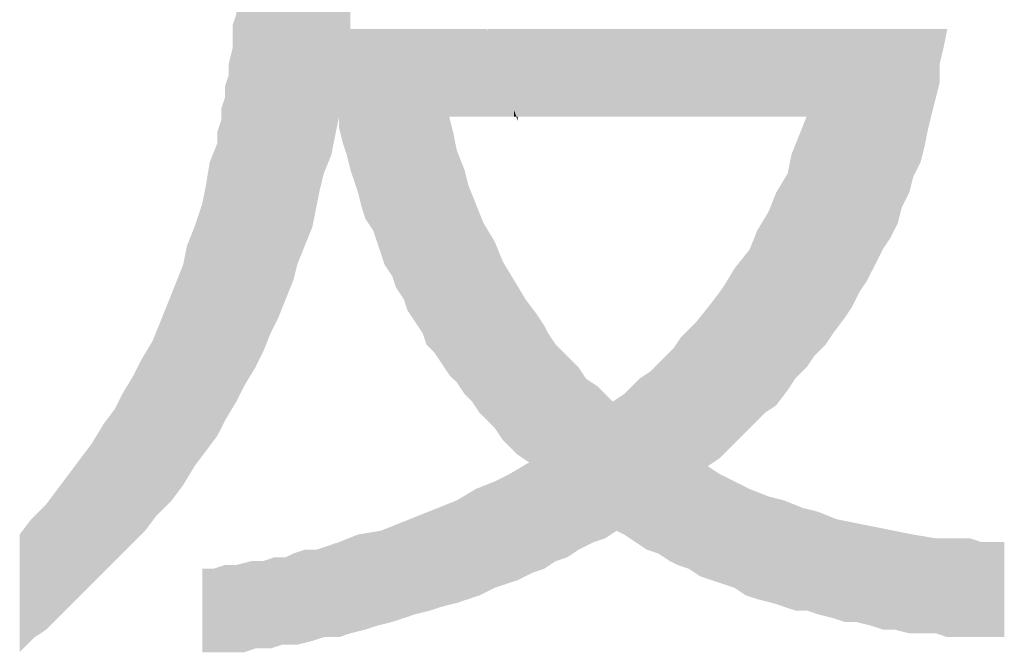
# Model space of a CAD drawing. Extents: x 0 to 800, y 0 to 554.
# Drawn here: x 620 to 633, y 28 to 37 of the extents above; entities that cross this region are included whole.
import ezdxf

# ---------------------------------------------------------------- set-up
doc = ezdxf.new("R2010")
doc.units = 0
doc.header["$LTSCALE"] = 10
doc.header["$MEASUREMENT"] = 0
doc.layers.add('MOJI', color=6, linetype='CONTINUOUS')

msp = doc.modelspace()

# ---------------------------------------------------------------- linework, layer by layer
at = {"layer": 'MOJI', "color": 7, "linetype": 'Continuous'}
for points in [[(622.843, 31.707), (622.843, 41.854), (622.95, 31.884)], [(622.95, 31.884), (622.843, 41.854), (622.95, 41.854)], [(622.95, 31.884), (622.95, 41.854), (623.003, 31.972)], [(623.003, 31.972), (622.95, 41.854), (623.003, 41.854)], [(623.003, 31.972), (623.003, 41.854), (623.109, 32.185)], [(623.109, 32.185), (623.003, 41.854), (623.109, 41.854)], [(623.109, 32.185), (623.109, 41.854), (623.215, 32.45)], [(623.215, 32.45), (623.109, 41.854), (623.215, 41.854)], [(623.215, 32.45), (623.215, 41.854), (623.268, 32.557)], [(623.268, 32.557), (623.215, 41.854), (623.268, 41.854)], [(623.268, 32.557), (623.268, 41.854), (623.322, 32.663)], [(623.322, 32.663), (623.268, 41.854), (623.322, 41.854)], [(623.322, 32.663), (623.322, 41.854), (623.375, 32.796)], [(623.375, 32.796), (623.322, 41.854), (623.375, 41.854)], [(623.375, 32.796), (623.375, 41.854), (623.428, 32.928)], [(623.428, 32.928), (623.375, 41.854), (623.428, 41.854)], [(623.428, 32.928), (623.428, 41.854), (623.534, 33.194)], [(623.534, 33.194), (623.428, 41.854), (623.534, 41.854)], [(623.534, 33.194), (623.534, 41.854), (623.587, 33.407)], [(623.587, 33.407), (623.534, 41.854), (623.587, 41.854)], [(623.587, 33.407), (623.587, 41.854), (623.693, 33.672)], [(623.693, 33.672), (623.587, 41.854), (623.693, 41.854)], [(623.693, 33.672), (623.693, 41.854), (623.8, 33.938)], [(623.8, 33.938), (623.693, 41.854), (623.8, 41.854)], [(623.8, 33.938), (623.8, 41.854), (623.853, 34.204)], [(623.853, 34.204), (623.8, 41.854), (623.853, 41.854)], [(623.853, 34.204), (623.853, 41.854), (623.906, 34.469)], [(623.906, 34.469), (623.853, 41.854), (623.906, 41.854)], [(623.906, 34.469), (623.906, 41.854), (623.959, 34.682)], [(623.959, 34.682), (623.906, 41.854), (623.959, 41.854)], [(623.959, 34.682), (623.959, 41.854), (624.065, 34.947)], [(624.065, 34.947), (623.959, 41.854), (624.065, 41.854)], [(624.065, 34.947), (624.065, 41.854), (624.118, 35.213)], [(624.118, 35.213), (624.065, 41.854), (624.118, 41.854)], [(624.118, 35.213), (624.118, 41.854), (624.172, 35.479)], [(624.172, 35.479), (624.118, 41.854), (624.172, 41.854)], [(624.172, 35.319), (624.172, 41.854), (624.225, 35.107)], [(624.225, 35.107), (624.172, 41.854), (624.225, 41.854)], [(624.225, 35.107), (624.225, 41.854), (624.278, 34.947)], [(624.278, 34.947), (624.225, 41.854), (624.278, 41.854)], [(624.278, 34.947), (624.278, 41.854), (624.331, 34.735)], [(624.331, 34.735), (624.278, 41.854), (624.331, 41.854)], [(622.843, 31.707), (622.79, 37.976), (622.843, 38.188)], [(622.79, 31.6), (622.79, 37.976), (622.843, 31.707)], [(622.79, 31.6), (622.737, 37.285), (622.79, 37.444)], [(622.737, 31.494), (622.737, 37.285), (622.79, 31.6)], [(622.737, 31.494), (622.684, 36.754), (622.737, 36.913)], [(622.684, 31.405), (622.684, 36.754), (622.737, 31.494)], [(624.331, 34.735), (624.331, 36.701), (624.384, 34.575)], [(624.384, 34.575), (624.331, 36.701), (624.384, 36.701)], [(624.384, 34.575), (624.384, 36.701), (624.437, 34.416)], [(624.437, 34.416), (624.384, 36.701), (624.437, 36.701)], [(624.437, 34.416), (624.437, 36.701), (624.49, 34.204)], [(624.49, 34.204), (624.437, 36.701), (624.49, 36.701)], [(624.49, 34.204), (624.49, 36.701), (624.543, 34.044)], [(624.543, 34.044), (624.49, 36.701), (624.543, 36.701)], [(624.543, 34.044), (624.543, 36.701), (624.65, 33.885)], [(624.65, 33.885), (624.543, 36.701), (624.65, 36.701)], [(624.65, 33.885), (624.65, 36.701), (624.703, 33.725)], [(624.703, 33.725), (624.65, 36.701), (624.703, 36.701)], [(624.703, 33.725), (624.703, 36.701), (624.756, 33.566)], [(624.756, 33.566), (624.703, 36.701), (624.756, 36.701)], [(624.756, 33.566), (624.756, 36.701), (624.809, 33.407)], [(624.809, 33.407), (624.756, 36.701), (624.809, 36.701)], [(624.809, 33.407), (624.809, 36.701), (624.915, 33.247)], [(624.915, 33.247), (624.809, 36.701), (624.915, 36.701)], [(624.915, 33.247), (624.915, 36.701), (624.968, 33.088)], [(624.968, 33.088), (624.915, 36.701), (624.968, 36.701)], [(624.968, 33.088), (624.968, 36.701), (625.022, 33.008)], [(625.022, 33.008), (624.968, 36.701), (625.022, 36.701)], [(625.022, 33.008), (625.022, 36.701), (625.075, 32.928)], [(625.075, 32.928), (625.022, 36.701), (625.075, 36.701)], [(625.075, 32.928), (625.075, 36.701), (625.128, 32.769)], [(625.128, 32.769), (625.075, 36.701), (625.128, 36.701)], [(625.128, 32.769), (625.128, 36.701), (625.174, 32.7)], [(625.174, 32.7), (625.128, 36.701), (625.174, 36.701)], [(625.174, 32.7), (625.174, 36.701), (625.234, 32.61)], [(625.234, 32.61), (625.174, 36.701), (625.234, 36.701)], [(625.234, 32.61), (625.234, 36.701), (625.287, 32.53)], [(625.287, 32.53), (625.234, 36.701), (625.287, 36.701)], [(625.287, 32.53), (625.287, 36.701), (625.34, 32.45)], [(625.34, 32.45), (625.287, 36.701), (625.34, 36.701)], [(625.34, 32.45), (625.34, 36.701), (625.394, 32.291)], [(625.394, 32.291), (625.34, 36.701), (625.394, 36.701)], [(625.394, 32.291), (625.394, 36.701), (625.447, 32.238)], [(625.447, 32.238), (625.394, 36.701), (625.447, 36.701)], [(625.447, 32.238), (625.447, 36.701), (625.5, 32.185)], [(625.5, 32.185), (625.447, 36.701), (625.5, 36.701)], [(625.5, 32.185), (625.5, 36.701), (625.553, 32.105)], [(625.553, 32.105), (625.5, 36.701), (625.553, 36.701)], [(625.553, 32.105), (625.553, 36.701), (625.605, 32.027)], [(625.605, 32.027), (625.553, 36.701), (625.605, 36.701)], [(625.605, 32.027), (625.605, 36.701), (625.606, 32.025)], [(625.606, 32.025), (625.605, 36.701), (625.606, 36.701)], [(625.606, 32.025), (625.606, 36.701), (625.712, 31.866)], [(625.712, 31.866), (625.606, 36.701), (625.712, 36.701)], [(625.712, 35.479), (625.712, 36.701), (625.765, 35.479)], [(625.765, 35.479), (625.712, 36.701), (625.765, 36.701)], [(625.765, 35.479), (625.765, 36.701), (625.819, 35.479)], [(625.819, 35.479), (625.765, 36.701), (625.819, 36.701)], [(625.819, 35.479), (625.819, 36.701), (625.925, 35.479)], [(625.925, 35.479), (625.819, 36.701), (625.925, 36.701)], [(625.925, 35.479), (625.925, 36.701), (625.978, 35.479)], [(625.978, 35.479), (625.925, 36.701), (625.978, 36.701)], [(625.978, 35.479), (625.978, 36.701), (626.031, 35.479)], [(626.031, 35.479), (625.978, 36.701), (626.031, 36.701)], [(626.031, 35.479), (626.031, 36.701), (626.084, 35.479)], [(626.084, 35.479), (626.031, 36.701), (626.084, 36.701)], [(626.084, 35.479), (626.084, 36.701), (626.137, 35.479)], [(626.137, 35.479), (626.084, 36.701), (626.137, 36.701)], [(626.137, 35.479), (626.137, 36.701), (626.19, 35.479)], [(626.19, 35.479), (626.137, 36.701), (626.19, 36.701)], [(626.19, 35.479), (626.19, 36.701), (626.235, 35.479)], [(626.235, 35.479), (626.19, 36.701), (626.235, 36.701)], [(626.235, 35.479), (626.235, 36.701), (626.244, 35.479)], [(626.244, 35.479), (626.235, 36.701), (626.244, 36.674)], [(626.244, 36.674), (626.244, 36.701), (626.35, 36.36)], [(626.35, 36.36), (626.244, 36.701), (626.35, 36.701)], [(626.244, 35.479), (626.244, 36.674), (626.35, 35.479)], [(626.35, 35.479), (626.244, 36.674), (626.35, 36.36)], [(626.35, 36.36), (626.35, 36.701), (626.456, 36.046)], [(626.456, 36.046), (626.35, 36.701), (626.456, 36.701)], [(626.456, 36.046), (626.456, 36.701), (626.509, 35.889)], [(626.509, 35.889), (626.456, 36.701), (626.509, 36.701)], [(626.509, 35.889), (626.509, 36.701), (626.562, 35.732)], [(626.562, 35.732), (626.509, 36.701), (626.562, 36.701)], [(626.562, 35.732), (626.562, 36.701), (626.615, 35.575)], [(626.615, 35.575), (626.562, 36.701), (626.615, 36.701)], [(626.615, 35.575), (626.615, 36.701), (626.648, 35.479)], [(626.648, 35.479), (626.615, 36.701), (626.648, 36.701)], [(626.648, 35.479), (626.648, 36.701), (626.669, 35.418)], [(626.669, 35.418), (626.648, 36.701), (626.669, 36.701)], [(626.669, 35.479), (626.669, 36.701), (626.775, 35.479)], [(626.775, 35.479), (626.669, 36.701), (626.775, 36.701)], [(626.775, 35.479), (626.775, 36.701), (626.828, 35.479)], [(626.828, 35.479), (626.775, 36.701), (626.828, 36.701)], [(626.828, 35.479), (626.828, 36.701), (626.881, 35.479)], [(626.881, 35.479), (626.828, 36.701), (626.881, 36.701)], [(626.881, 35.479), (626.881, 36.701), (626.934, 35.479)], [(626.934, 35.479), (626.881, 36.701), (626.934, 36.701)], [(626.934, 35.479), (626.934, 36.701), (627.04, 35.479)], [(627.04, 35.479), (626.934, 36.701), (627.04, 36.701)], [(627.04, 35.479), (627.04, 36.701), (627.094, 35.479)], [(627.094, 35.479), (627.04, 36.701), (627.094, 36.701)], [(627.094, 35.479), (627.094, 36.701), (627.2, 35.479)], [(627.2, 35.479), (627.094, 36.701), (627.2, 36.701)], [(627.2, 35.479), (627.2, 36.701), (627.306, 35.479)], [(627.306, 35.479), (627.2, 36.701), (627.306, 36.701)], [(627.306, 35.479), (627.306, 36.701), (627.359, 35.479)], [(627.359, 35.479), (627.306, 36.701), (627.359, 36.701)], [(627.359, 35.479), (627.359, 36.701), (627.412, 35.479)], [(627.412, 35.479), (627.359, 36.701), (627.412, 36.701)], [(627.412, 35.479), (627.412, 36.701), (627.519, 35.479)], [(627.519, 35.479), (627.412, 36.701), (627.519, 36.701)], [(627.519, 35.479), (627.519, 36.701), (627.625, 35.479)], [(627.625, 35.479), (627.519, 36.701), (627.625, 36.701)], [(627.625, 35.479), (627.625, 36.701), (627.731, 35.479)], [(627.731, 35.479), (627.625, 36.701), (627.731, 36.701)], [(627.731, 35.479), (627.731, 36.701), (627.784, 35.479)], [(627.784, 35.479), (627.731, 36.701), (627.784, 36.701)], [(627.784, 35.479), (627.784, 36.701), (627.891, 35.479)], [(627.891, 35.479), (627.784, 36.701), (627.891, 36.701)], [(627.891, 35.479), (627.891, 36.701), (627.997, 35.479)], [(627.997, 35.479), (627.891, 36.701), (627.997, 36.701)], [(627.997, 35.479), (627.997, 36.701), (628.05, 35.479)], [(628.05, 35.479), (627.997, 36.701), (628.05, 36.701)], [(628.05, 35.479), (628.05, 36.701), (628.156, 35.479)], [(628.156, 35.479), (628.05, 36.701), (628.156, 36.701)], [(628.156, 35.479), (628.156, 36.701), (628.262, 35.479)], [(628.262, 35.479), (628.156, 36.701), (628.262, 36.701)], [(628.262, 35.479), (628.262, 36.701), (628.316, 35.479)], [(628.316, 35.479), (628.262, 36.701), (628.316, 36.701)], [(628.316, 35.479), (628.316, 36.701), (628.369, 35.479)], [(628.369, 35.479), (628.316, 36.701), (628.369, 36.701)], [(628.369, 35.479), (628.369, 36.701), (628.475, 35.479)], [(628.475, 35.479), (628.369, 36.701), (628.475, 36.701)], [(628.475, 35.479), (628.475, 36.701), (628.528, 35.479)], [(628.528, 35.479), (628.475, 36.701), (628.528, 36.701)], [(628.528, 35.479), (628.528, 36.701), (628.634, 35.479)], [(628.634, 35.479), (628.528, 36.701), (628.634, 36.701)], [(628.634, 35.479), (628.634, 36.701), (628.741, 35.479)], [(628.741, 35.479), (628.634, 36.701), (628.741, 36.701)], [(628.741, 35.479), (628.741, 36.701), (628.794, 35.479)], [(628.794, 35.479), (628.741, 36.701), (628.794, 36.701)], [(628.794, 35.479), (628.794, 36.701), (628.847, 35.479)], [(628.847, 35.479), (628.794, 36.701), (628.847, 36.701)], [(628.847, 35.479), (628.847, 36.701), (628.9, 35.479)], [(628.9, 35.479), (628.847, 36.701), (628.9, 36.701)], [(628.9, 35.479), (628.9, 36.701), (628.953, 35.479)], [(628.953, 35.479), (628.9, 36.701), (628.953, 36.701)], [(628.953, 35.479), (628.953, 36.701), (629.059, 35.479)], [(629.059, 35.479), (628.953, 36.701), (629.059, 36.701)], [(629.059, 35.479), (629.059, 36.701), (629.166, 35.479)], [(629.166, 35.479), (629.059, 36.701), (629.166, 36.701)], [(629.166, 35.479), (629.166, 36.701), (629.219, 35.479)], [(629.219, 35.479), (629.166, 36.701), (629.219, 36.701)], [(629.219, 35.479), (629.219, 36.701), (629.325, 35.479)], [(629.325, 35.479), (629.219, 36.701), (629.325, 36.701)], [(629.325, 35.479), (629.325, 36.701), (629.378, 35.479)], [(629.378, 35.479), (629.325, 36.701), (629.378, 36.701)], [(629.378, 35.479), (629.378, 36.701), (629.484, 35.479)], [(629.484, 35.479), (629.378, 36.701), (629.484, 36.701)], [(629.484, 35.479), (629.484, 36.701), (629.537, 35.479)], [(629.537, 35.479), (629.484, 36.701), (629.537, 36.701)], [(629.537, 35.479), (629.537, 36.701), (629.644, 35.479)], [(629.644, 35.479), (629.537, 36.701), (629.644, 36.701)], [(629.644, 35.479), (629.644, 36.701), (629.697, 35.479)], [(629.697, 35.479), (629.644, 36.701), (629.697, 36.701)], [(629.697, 35.479), (629.697, 36.701), (629.803, 35.479)], [(629.803, 35.479), (629.697, 36.701), (629.803, 36.701)], [(629.803, 35.479), (629.803, 36.701), (629.856, 35.479)], [(629.856, 35.479), (629.803, 36.701), (629.856, 36.701)], [(629.856, 35.479), (629.856, 36.701), (629.909, 35.479)], [(629.909, 35.479), (629.856, 36.701), (629.909, 36.701)], [(629.909, 35.479), (629.909, 36.701), (629.962, 35.479)], [(629.962, 35.479), (629.909, 36.701), (629.962, 36.701)], [(629.962, 35.479), (629.962, 36.701), (630.016, 35.479)], [(630.016, 35.479), (629.962, 36.701), (630.016, 36.701)], [(630.016, 35.479), (630.016, 36.701), (630.122, 35.479)], [(630.122, 35.479), (630.016, 36.701), (630.122, 36.701)], [(630.122, 35.479), (630.122, 36.701), (630.175, 35.479)], [(630.175, 35.479), (630.122, 36.701), (630.175, 36.701)], [(630.175, 35.479), (630.175, 36.701), (630.228, 35.479)], [(630.228, 35.479), (630.175, 36.701), (630.228, 36.701)], [(630.228, 35.479), (630.228, 36.701), (630.281, 35.479)], [(630.281, 35.479), (630.228, 36.701), (630.281, 36.701)], [(630.281, 35.479), (630.281, 36.701), (630.388, 35.479)], [(630.388, 35.479), (630.281, 36.701), (630.388, 36.701)], [(630.388, 35.479), (630.388, 36.701), (630.441, 35.479)], [(630.441, 35.479), (630.388, 36.701), (630.441, 36.701)], [(630.441, 35.479), (630.441, 36.701), (630.494, 35.479)], [(630.494, 35.479), (630.441, 36.701), (630.494, 36.701)], [(630.494, 35.479), (630.494, 36.701), (630.547, 35.479)], [(630.547, 35.479), (630.494, 36.701), (630.547, 36.701)], [(630.547, 35.479), (630.547, 36.701), (630.6, 35.479)], [(630.6, 35.479), (630.547, 36.701), (630.6, 36.701)], [(630.6, 35.479), (630.6, 36.701), (630.653, 35.479)], [(630.653, 35.479), (630.6, 36.701), (630.653, 36.701)], [(630.653, 35.479), (630.653, 36.701), (630.706, 35.479)], [(630.706, 35.479), (630.653, 36.701), (630.706, 36.701)], [(630.706, 31.972), (630.706, 36.701), (630.813, 32.132)], [(630.813, 32.132), (630.706, 36.701), (630.813, 36.701)], [(630.813, 32.132), (630.813, 36.701), (630.866, 32.185)], [(630.866, 32.185), (630.813, 36.701), (630.866, 36.701)], [(630.866, 32.185), (630.866, 36.701), (630.972, 32.291)], [(630.972, 32.291), (630.866, 36.701), (630.972, 36.701)], [(630.972, 32.291), (630.972, 36.701), (631.078, 32.45)], [(631.078, 32.45), (630.972, 36.701), (631.078, 36.701)], [(631.078, 32.45), (631.078, 36.701), (631.131, 32.521)], [(631.131, 32.521), (631.078, 36.701), (631.131, 36.701)], [(631.131, 32.521), (631.131, 36.701), (631.238, 32.663)], [(631.238, 32.663), (631.131, 36.701), (631.238, 36.701)], [(631.238, 32.663), (631.238, 36.701), (631.344, 32.822)], [(631.344, 32.822), (631.238, 36.701), (631.344, 36.701)], [(631.344, 32.822), (631.344, 36.701), (631.397, 32.928)], [(631.397, 32.928), (631.344, 36.701), (631.397, 36.701)], [(631.397, 32.928), (631.397, 36.701), (631.45, 33.035)], [(631.45, 33.035), (631.397, 36.701), (631.45, 36.701)], [(631.45, 33.035), (631.45, 36.701), (631.556, 33.194)], [(631.556, 33.194), (631.45, 36.701), (631.556, 36.701)], [(631.556, 33.194), (631.556, 36.701), (631.609, 33.3)], [(631.609, 33.3), (631.556, 36.701), (631.609, 36.701)], [(631.609, 33.3), (631.609, 36.701), (631.663, 33.407)], [(631.663, 33.407), (631.609, 36.701), (631.663, 36.701)], [(631.663, 33.407), (631.663, 36.701), (631.769, 33.619)], [(631.769, 33.619), (631.663, 36.701), (631.769, 36.701)], [(631.769, 33.619), (631.769, 36.701), (631.875, 33.778)], [(631.875, 33.778), (631.769, 36.701), (631.875, 36.701)], [(631.875, 33.778), (631.875, 36.701), (631.928, 33.885)], [(631.928, 33.885), (631.875, 36.701), (631.928, 36.701)], [(631.928, 33.885), (631.928, 36.701), (631.981, 33.991)], [(631.981, 33.991), (631.928, 36.701), (631.981, 36.701)], [(631.981, 33.991), (631.981, 36.701), (632.034, 34.204)], [(632.034, 34.204), (631.981, 36.701), (632.034, 36.701)], [(632.034, 34.204), (632.034, 36.701), (632.141, 34.416)], [(632.141, 34.416), (632.034, 36.701), (632.141, 36.701)], [(632.141, 34.416), (632.141, 36.701), (632.194, 34.629)], [(632.194, 34.629), (632.141, 36.701), (632.194, 36.701)], [(632.194, 34.629), (632.194, 36.701), (632.3, 34.841)], [(632.3, 34.841), (632.194, 36.701), (632.3, 36.701)], [(632.3, 34.841), (632.3, 36.701), (632.353, 35.054)], [(632.353, 35.054), (632.3, 36.701), (632.353, 36.701)], [(632.353, 35.054), (632.353, 36.701), (632.406, 35.319)], [(632.406, 35.319), (632.353, 36.701), (632.406, 36.701)], [(632.406, 35.319), (632.406, 36.701), (632.459, 35.532)], [(632.459, 35.532), (632.406, 36.701), (632.459, 36.701)], [(632.459, 35.532), (632.459, 36.701), (632.513, 35.744)], [(632.513, 35.744), (632.459, 36.701), (632.513, 36.701)], [(632.513, 35.744), (632.513, 36.701), (632.566, 35.957)], [(632.566, 35.957), (632.513, 36.701), (632.566, 36.701)], [(632.566, 36.222), (632.566, 36.701), (632.619, 36.435)], [(632.619, 36.435), (632.566, 36.701), (632.619, 36.701)], [(632.619, 36.435), (632.619, 36.701), (632.672, 36.701)], [(622.684, 31.405), (622.631, 36.222), (622.684, 36.435)], [(626.35, 35.479), (626.35, 36.36), (626.456, 35.479)], [(626.456, 35.479), (626.35, 36.36), (626.456, 36.046)], [(622.631, 31.317), (622.631, 36.222), (622.684, 31.405)], [(622.631, 31.317), (622.578, 35.904), (622.631, 36.063)], [(626.456, 35.479), (626.456, 36.046), (626.509, 35.479)], [(626.509, 35.479), (626.456, 36.046), (626.509, 35.889)], [(622.578, 31.228), (622.578, 35.904), (622.631, 31.317)], [(626.509, 35.479), (626.509, 35.889), (626.562, 35.479)], [(626.562, 35.479), (626.509, 35.889), (626.562, 35.732)], [(622.578, 31.228), (622.525, 35.585), (622.578, 35.744)], [(626.562, 35.479), (626.562, 35.732), (626.615, 35.479)], [(626.615, 35.479), (626.562, 35.732), (626.615, 35.575)], [(622.525, 31.122), (622.525, 35.585), (622.578, 31.228)], [(626.615, 35.479), (626.615, 35.575), (626.648, 35.479)], [(622.525, 31.122), (622.471, 35.266), (622.525, 35.425)], [(625.712, 31.866), (625.712, 35.479), (625.765, 31.813)], [(625.765, 31.813), (625.712, 35.479), (625.765, 35.266)], [(626.669, 35.418), (626.648, 35.479), (626.669, 35.479)], [(630.706, 31.972), (630.653, 35.346), (630.706, 35.479)], [(622.471, 31.016), (622.471, 35.266), (622.525, 31.122)], [(625.765, 31.813), (625.765, 35.266), (625.819, 31.76)], [(625.819, 31.76), (625.765, 35.266), (625.819, 35)], [(630.653, 31.919), (630.6, 35.213), (630.653, 35.346)], [(630.653, 31.919), (630.653, 35.346), (630.706, 31.972)], [(622.471, 31.016), (622.418, 34.974), (622.471, 35.107)], [(630.6, 31.866), (630.547, 35.08), (630.6, 35.213)], [(630.6, 31.866), (630.6, 35.213), (630.653, 31.919)], [(622.418, 30.945), (622.365, 34.841), (622.418, 34.974)], [(622.418, 30.945), (622.418, 34.974), (622.471, 31.016)], [(625.819, 31.76), (625.819, 35), (625.925, 31.6)], [(625.925, 31.6), (625.819, 35), (625.925, 34.735)], [(630.547, 31.813), (630.494, 34.947), (630.547, 35.08)], [(630.547, 31.813), (630.547, 35.08), (630.6, 31.866)], [(622.365, 30.874), (622.312, 34.522), (622.365, 34.841)], [(622.365, 30.874), (622.365, 34.841), (622.418, 30.945)], [(630.494, 31.733), (630.441, 34.682), (630.494, 34.947)], [(630.494, 31.733), (630.494, 34.947), (630.547, 31.813)], [(625.925, 31.6), (625.925, 34.735), (625.978, 31.547)], [(625.978, 31.547), (625.925, 34.735), (625.978, 34.522)], [(630.441, 31.653), (630.388, 34.593), (630.441, 34.682)], [(630.441, 31.653), (630.441, 34.682), (630.494, 31.733)], [(630.388, 31.583), (630.281, 34.416), (630.388, 34.593)], [(630.388, 31.583), (630.388, 34.593), (630.441, 31.653)], [(622.312, 30.803), (622.259, 34.257), (622.312, 34.522)], [(622.312, 30.803), (622.312, 34.522), (622.365, 30.874)], [(625.978, 31.547), (625.978, 34.522), (626.031, 31.494)], [(626.031, 31.494), (625.978, 34.522), (626.031, 34.389)], [(630.281, 31.441), (630.228, 34.283), (630.281, 34.416)], [(630.281, 31.441), (630.281, 34.416), (630.388, 31.583)], [(626.031, 31.494), (626.031, 34.389), (626.084, 31.414)], [(626.084, 31.414), (626.031, 34.389), (626.084, 34.257)], [(630.228, 31.405), (630.175, 34.15), (630.228, 34.283)], [(630.228, 31.405), (630.228, 34.283), (630.281, 31.441)], [(622.259, 30.733), (622.153, 33.938), (622.259, 34.257)], [(622.259, 30.733), (622.259, 34.257), (622.312, 30.803)], [(626.084, 31.414), (626.084, 34.257), (626.137, 31.335)], [(626.137, 31.335), (626.084, 34.257), (626.137, 34.124)], [(630.175, 31.37), (630.122, 34.062), (630.175, 34.15)], [(630.175, 31.37), (630.175, 34.15), (630.228, 31.405)], [(626.137, 31.335), (626.137, 34.124), (626.19, 31.281)], [(626.19, 31.281), (626.137, 34.124), (626.19, 33.991)], [(626.19, 31.281), (626.19, 33.991), (626.235, 31.237)], [(626.235, 31.237), (626.19, 33.991), (626.235, 33.917)], [(630.122, 31.335), (630.016, 33.885), (630.122, 34.062)], [(630.122, 31.335), (630.122, 34.062), (630.175, 31.37)], [(622.153, 30.591), (622.046, 33.672), (622.153, 33.938)], [(622.153, 30.591), (622.153, 33.938), (622.259, 30.733)], [(626.235, 31.237), (626.235, 33.917), (626.244, 31.228)], [(626.244, 31.228), (626.235, 33.917), (626.244, 33.902)], [(626.244, 31.228), (626.244, 33.902), (626.35, 31.122)], [(626.35, 31.122), (626.244, 33.902), (626.35, 33.725)], [(630.016, 31.228), (629.962, 33.752), (630.016, 33.885)], [(630.016, 31.228), (630.016, 33.885), (630.122, 31.335)], [(626.35, 31.122), (626.35, 33.725), (626.456, 30.963)], [(626.456, 30.963), (626.35, 33.725), (626.456, 33.46)], [(629.962, 31.175), (629.909, 33.619), (629.962, 33.752)], [(629.962, 31.175), (629.962, 33.752), (630.016, 31.228)], [(622.046, 30.414), (621.993, 33.407), (622.046, 33.672)], [(622.046, 30.414), (622.046, 33.672), (622.153, 30.591)], [(629.909, 31.122), (629.856, 33.553), (629.909, 33.619)], [(629.909, 31.122), (629.909, 33.619), (629.962, 31.175)], [(626.456, 30.963), (626.456, 33.46), (626.509, 30.91)], [(626.509, 30.91), (626.456, 33.46), (626.509, 33.371)], [(629.803, 31.016), (629.697, 33.353), (629.803, 33.486)], [(629.856, 31.069), (629.803, 33.486), (629.856, 33.553)], [(629.803, 31.016), (629.803, 33.486), (629.856, 31.069)], [(629.856, 31.069), (629.856, 33.553), (629.909, 31.122)], [(621.993, 30.325), (621.887, 33.141), (621.993, 33.407)], [(621.993, 30.325), (621.993, 33.407), (622.046, 30.414)], [(626.509, 30.91), (626.509, 33.371), (626.562, 30.856)], [(626.562, 30.856), (626.509, 33.371), (626.562, 33.283)], [(629.697, 30.91), (629.644, 33.265), (629.697, 33.353)], [(629.697, 30.91), (629.697, 33.353), (629.803, 31.016)], [(626.562, 30.856), (626.562, 33.283), (626.615, 30.803)], [(626.615, 30.803), (626.562, 33.283), (626.615, 33.194)], [(626.615, 30.803), (626.615, 33.194), (626.648, 30.771)], [(626.648, 30.771), (626.615, 33.194), (626.648, 33.14)], [(629.644, 30.856), (629.537, 33.088), (629.644, 33.265)], [(629.644, 30.856), (629.644, 33.265), (629.697, 30.91)], [(621.887, 30.184), (621.834, 33.008), (621.887, 33.141)], [(621.887, 30.184), (621.887, 33.141), (621.993, 30.325)], [(626.648, 30.771), (626.648, 33.14), (626.669, 30.75)], [(626.669, 30.75), (626.648, 33.14), (626.669, 33.106)], [(626.669, 30.75), (626.669, 33.106), (626.775, 30.679)], [(626.775, 30.679), (626.669, 33.106), (626.775, 32.928)], [(629.537, 30.75), (629.484, 33.017), (629.537, 33.088)], [(629.537, 30.75), (629.537, 33.088), (629.644, 30.856)], [(621.834, 30.113), (621.781, 32.875), (621.834, 33.008)], [(621.834, 30.113), (621.834, 33.008), (621.887, 30.184)], [(626.775, 30.679), (626.775, 32.928), (626.828, 30.644)], [(626.828, 30.644), (626.775, 32.928), (626.828, 32.858)], [(629.484, 30.697), (629.378, 32.875), (629.484, 33.017)], [(629.484, 30.697), (629.484, 33.017), (629.537, 30.75)], [(621.781, 30.06), (621.675, 32.61), (621.781, 32.875)], [(621.781, 30.06), (621.781, 32.875), (621.834, 30.113)], [(626.828, 29.077), (626.828, 32.858), (626.881, 29.103)], [(626.881, 29.103), (626.828, 32.858), (626.881, 32.787)], [(626.881, 29.103), (626.881, 32.787), (626.934, 29.121)], [(626.934, 29.121), (626.881, 32.787), (626.934, 32.716)], [(629.325, 29.015), (629.219, 32.676), (629.325, 32.809)], [(629.378, 30.626), (629.325, 32.809), (629.378, 32.875)], [(629.325, 30.591), (629.325, 32.809), (629.378, 30.626)], [(629.378, 30.626), (629.378, 32.875), (629.484, 30.697)], [(626.934, 29.121), (626.934, 32.716), (627.04, 29.156)], [(627.04, 29.156), (626.934, 32.716), (627.04, 32.557)], [(629.219, 29.05), (629.166, 32.61), (629.219, 32.676)], [(629.219, 29.05), (629.219, 32.676), (629.325, 29.015)], [(621.621, 29.9), (621.568, 32.344), (621.621, 32.477)], [(621.675, 29.953), (621.621, 32.477), (621.675, 32.61)], [(621.621, 29.9), (621.621, 32.477), (621.675, 29.953)], [(621.675, 29.953), (621.675, 32.61), (621.781, 30.06)], [(627.04, 29.156), (627.04, 32.557), (627.094, 29.192)], [(627.094, 29.192), (627.04, 32.557), (627.094, 32.45)], [(629.059, 29.156), (628.953, 32.397), (629.059, 32.503)], [(629.166, 29.086), (629.059, 32.503), (629.166, 32.61)], [(629.059, 29.156), (629.059, 32.503), (629.166, 29.086)], [(629.166, 29.086), (629.166, 32.61), (629.219, 29.05)], [(621.568, 29.829), (621.462, 32.167), (621.568, 32.344)], [(621.568, 29.829), (621.568, 32.344), (621.621, 29.9)], [(627.094, 29.192), (627.094, 32.45), (627.2, 29.263)], [(627.2, 29.263), (627.094, 32.45), (627.2, 32.291)], [(628.953, 29.192), (628.9, 32.317), (628.953, 32.397)], [(628.953, 29.192), (628.953, 32.397), (629.059, 29.156)], [(627.2, 29.263), (627.2, 32.291), (627.306, 29.298)], [(627.306, 29.298), (627.2, 32.291), (627.306, 32.185)], [(628.847, 29.236), (628.794, 32.185), (628.847, 32.238)], [(628.9, 29.21), (628.847, 32.238), (628.9, 32.317)], [(628.847, 29.236), (628.847, 32.238), (628.9, 29.21)], [(628.9, 29.21), (628.9, 32.317), (628.953, 29.192)], [(621.409, 29.635), (621.303, 31.866), (621.409, 32.078)], [(621.462, 29.688), (621.409, 32.078), (621.462, 32.167)], [(621.409, 29.635), (621.409, 32.078), (621.462, 29.688)], [(621.462, 29.688), (621.462, 32.167), (621.568, 29.829)], [(627.306, 29.298), (627.306, 32.185), (627.359, 29.316)], [(627.359, 29.316), (627.306, 32.185), (627.359, 32.132)], [(627.359, 29.316), (627.359, 32.132), (627.412, 29.351)], [(627.412, 29.351), (627.359, 32.132), (627.412, 32.078)], [(627.412, 29.351), (627.412, 32.078), (627.519, 29.422)], [(627.519, 29.422), (627.412, 32.078), (627.519, 31.972)], [(628.741, 29.298), (628.634, 32.025), (628.741, 32.132)], [(628.794, 29.263), (628.741, 32.132), (628.794, 32.185)], [(628.741, 29.298), (628.741, 32.132), (628.794, 29.263)], [(628.794, 29.263), (628.794, 32.185), (628.847, 29.236)], [(627.519, 29.422), (627.519, 31.972), (627.625, 29.475)], [(627.625, 29.475), (627.519, 31.972), (627.625, 31.813)], [(628.634, 29.369), (628.528, 31.919), (628.634, 32.025)], [(628.634, 29.369), (628.634, 32.025), (628.741, 29.298)], [(621.303, 29.528), (621.25, 31.777), (621.303, 31.866)], [(621.303, 29.528), (621.303, 31.866), (621.409, 29.635)], [(627.625, 29.475), (627.625, 31.813), (627.731, 29.528)], [(627.731, 29.528), (627.625, 31.813), (627.731, 31.742)], [(628.369, 29.493), (628.316, 31.76), (628.369, 31.813)], [(628.475, 29.422), (628.369, 31.813), (628.475, 31.884)], [(628.369, 29.493), (628.369, 31.813), (628.475, 29.422)], [(628.528, 29.404), (628.475, 31.884), (628.528, 31.919)], [(628.475, 29.422), (628.475, 31.884), (628.528, 29.404)], [(628.528, 29.404), (628.528, 31.919), (628.634, 29.369)], [(621.25, 29.475), (621.143, 31.6), (621.25, 31.777)], [(621.25, 29.475), (621.25, 31.777), (621.303, 29.528)], [(627.731, 29.528), (627.731, 31.742), (627.784, 29.546)], [(627.784, 29.546), (627.731, 31.742), (627.784, 31.707)], [(627.784, 29.546), (627.784, 31.707), (627.891, 29.581)], [(627.891, 29.581), (627.784, 31.707), (627.891, 31.6)], [(628.262, 29.564), (628.156, 31.6), (628.262, 31.707)], [(628.316, 29.528), (628.262, 31.707), (628.316, 31.76)], [(628.262, 29.564), (628.262, 31.707), (628.316, 29.528)], [(628.316, 29.528), (628.316, 31.76), (628.369, 29.493)], [(621.143, 29.369), (621.037, 31.388), (621.143, 31.6)], [(621.143, 29.369), (621.143, 31.6), (621.25, 29.475)], [(627.891, 29.581), (627.891, 31.6), (627.997, 29.652)], [(627.997, 29.652), (627.891, 31.6), (627.997, 31.494)], [(628.05, 29.688), (627.997, 31.494), (628.05, 31.529)], [(628.156, 29.635), (628.05, 31.529), (628.156, 31.6)], [(628.05, 29.688), (628.05, 31.529), (628.156, 29.635)], [(628.156, 29.635), (628.156, 31.6), (628.262, 29.564)], [(621.037, 29.263), (620.878, 31.175), (621.037, 31.388)], [(621.037, 29.263), (621.037, 31.388), (621.143, 29.369)], [(627.997, 29.652), (627.997, 31.494), (628.05, 29.688)], [(620.878, 29.103), (620.825, 31.087), (620.878, 31.175)], [(620.878, 29.103), (620.878, 31.175), (621.037, 29.263)], [(620.825, 29.05), (620.718, 30.91), (620.825, 31.087)], [(620.825, 29.05), (620.825, 31.087), (620.878, 29.103)], [(620.718, 28.944), (620.612, 30.768), (620.718, 30.91)], [(620.718, 28.944), (620.718, 30.91), (620.825, 29.05)], [(620.559, 28.784), (620.4, 30.485), (620.559, 30.697)], [(620.612, 28.838), (620.559, 30.697), (620.612, 30.768)], [(620.559, 28.784), (620.559, 30.697), (620.612, 28.838)], [(620.612, 28.838), (620.612, 30.768), (620.718, 28.944)], [(626.669, 28.997), (626.648, 30.536), (626.669, 30.548)], [(626.775, 29.05), (626.669, 30.548), (626.775, 30.612)], [(626.669, 28.997), (626.669, 30.548), (626.775, 29.05)], [(626.828, 29.077), (626.775, 30.612), (626.828, 30.644)], [(626.775, 29.05), (626.775, 30.612), (626.828, 29.077)], [(629.325, 29.015), (629.325, 30.591), (629.378, 28.997)], [(629.378, 28.997), (629.325, 30.591), (629.378, 30.555)], [(629.378, 28.997), (629.378, 30.555), (629.484, 28.962)], [(629.484, 28.962), (629.378, 30.555), (629.484, 30.485)], [(620.4, 28.625), (620.24, 30.272), (620.4, 30.485)], [(620.4, 28.625), (620.4, 30.485), (620.559, 28.784)], [(626.456, 28.926), (626.35, 30.378), (626.456, 30.431)], [(626.509, 28.944), (626.456, 30.431), (626.509, 30.458)], [(626.456, 28.926), (626.456, 30.431), (626.509, 28.944)], [(626.562, 28.962), (626.509, 30.458), (626.562, 30.485)], [(626.509, 28.944), (626.509, 30.458), (626.562, 28.962)], [(626.615, 28.979), (626.562, 30.485), (626.615, 30.516)], [(626.562, 28.962), (626.562, 30.485), (626.615, 28.979)], [(626.648, 28.99), (626.615, 30.516), (626.648, 30.536)], [(626.615, 28.979), (626.615, 30.516), (626.648, 28.99)], [(626.648, 28.99), (626.648, 30.536), (626.669, 28.997)], [(629.484, 28.962), (629.484, 30.485), (629.537, 28.944)], [(629.537, 28.944), (629.484, 30.485), (629.537, 30.458)], [(629.537, 28.944), (629.537, 30.458), (629.644, 28.908)], [(629.644, 28.908), (629.537, 30.458), (629.644, 30.405)], [(626.137, 28.784), (626.084, 30.272), (626.137, 30.293)], [(626.19, 28.811), (626.137, 30.293), (626.19, 30.315)], [(626.137, 28.784), (626.137, 30.293), (626.19, 28.811)], [(626.235, 28.833), (626.19, 30.315), (626.235, 30.332)], [(626.19, 28.811), (626.19, 30.315), (626.235, 28.833)], [(626.244, 28.838), (626.235, 30.332), (626.244, 30.336)], [(626.235, 28.833), (626.235, 30.332), (626.244, 28.838)], [(626.35, 28.891), (626.244, 30.336), (626.35, 30.378)], [(626.244, 28.838), (626.244, 30.336), (626.35, 28.891)], [(626.35, 28.891), (626.35, 30.378), (626.456, 28.926)], [(629.644, 28.908), (629.644, 30.405), (629.697, 28.891)], [(629.697, 28.891), (629.644, 30.405), (629.697, 30.378)], [(629.697, 28.891), (629.697, 30.378), (629.803, 28.82)], [(629.803, 28.82), (629.697, 30.378), (629.803, 30.325)], [(629.803, 28.82), (629.803, 30.325), (629.856, 28.784)], [(629.856, 28.784), (629.803, 30.325), (629.856, 30.299)], [(629.856, 28.784), (629.856, 30.299), (629.909, 28.767)], [(629.909, 28.767), (629.856, 30.299), (629.909, 30.272)], [(620.187, 28.413), (620.081, 30.06), (620.187, 30.201)], [(620.24, 28.466), (620.187, 30.201), (620.24, 30.272)], [(620.187, 28.413), (620.187, 30.201), (620.24, 28.466)], [(620.24, 28.466), (620.24, 30.272), (620.4, 28.625)], [(625.925, 28.714), (625.819, 30.113), (625.925, 30.176)], [(625.978, 28.731), (625.925, 30.176), (625.978, 30.208)], [(625.925, 28.714), (625.925, 30.176), (625.978, 28.731)], [(626.031, 28.749), (625.978, 30.208), (626.031, 30.24)], [(625.978, 28.731), (625.978, 30.208), (626.031, 28.749)], [(626.084, 28.767), (626.031, 30.24), (626.084, 30.272)], [(626.031, 28.749), (626.031, 30.24), (626.084, 28.767)], [(626.084, 28.767), (626.084, 30.272), (626.137, 28.784)], [(629.909, 28.767), (629.909, 30.272), (629.962, 28.749)], [(629.962, 28.749), (629.909, 30.272), (629.962, 30.251)], [(629.962, 28.749), (629.962, 30.251), (630.016, 28.731)], [(630.016, 28.731), (629.962, 30.251), (630.016, 30.23)], [(630.016, 28.731), (630.016, 30.23), (630.122, 28.705)], [(630.122, 28.705), (630.016, 30.23), (630.122, 30.187)], [(630.122, 28.705), (630.122, 30.187), (630.175, 28.692)], [(630.175, 28.692), (630.122, 30.187), (630.175, 30.166)], [(630.175, 28.692), (630.175, 30.166), (630.228, 28.678)], [(630.228, 28.678), (630.175, 30.166), (630.228, 30.153)], [(630.228, 28.678), (630.228, 30.153), (630.281, 28.661)], [(630.281, 28.661), (630.228, 30.153), (630.281, 30.139)], [(630.281, 28.661), (630.281, 30.139), (630.388, 28.625)], [(630.388, 28.625), (630.281, 30.139), (630.388, 30.113)], [(620.081, 28.306), (619.921, 29.9), (620.081, 30.06)], [(620.081, 28.306), (620.081, 30.06), (620.187, 28.413)], [(625.553, 28.607), (625.5, 29.985), (625.553, 30.006)], [(625.605, 28.625), (625.553, 30.006), (625.605, 30.027)], [(625.553, 28.607), (625.553, 30.006), (625.605, 28.625)], [(625.606, 28.625), (625.605, 30.027), (625.606, 30.028)], [(625.605, 28.625), (625.605, 30.027), (625.606, 28.625)], [(625.712, 28.652), (625.606, 30.028), (625.712, 30.07)], [(625.606, 28.625), (625.606, 30.028), (625.712, 28.652)], [(625.765, 28.665), (625.712, 30.07), (625.765, 30.091)], [(625.712, 28.652), (625.712, 30.07), (625.765, 28.665)], [(625.819, 28.678), (625.765, 30.091), (625.819, 30.113)], [(625.765, 28.665), (625.765, 30.091), (625.819, 28.678)], [(625.819, 28.678), (625.819, 30.113), (625.925, 28.714)], [(630.388, 28.625), (630.388, 30.113), (630.441, 28.607)], [(630.441, 28.607), (630.388, 30.113), (630.441, 30.091)], [(630.441, 28.607), (630.441, 30.091), (630.494, 28.59)], [(630.494, 28.59), (630.441, 30.091), (630.494, 30.07)], [(630.494, 28.59), (630.494, 30.07), (630.547, 28.572)], [(630.547, 28.572), (630.494, 30.07), (630.547, 30.049)], [(630.547, 28.572), (630.547, 30.049), (630.6, 28.572)], [(630.6, 28.572), (630.547, 30.049), (630.6, 30.028)], [(630.6, 28.572), (630.6, 30.028), (630.653, 28.572)], [(630.653, 28.572), (630.6, 30.028), (630.653, 30.006)], [(630.653, 28.572), (630.653, 30.006), (630.706, 28.572)], [(630.706, 28.572), (630.653, 30.006), (630.706, 29.993)], [(619.921, 28.2), (619.868, 29.847), (619.921, 29.9)], [(619.921, 28.2), (619.921, 29.9), (620.081, 28.306)], [(625.234, 28.519), (625.174, 29.855), (625.234, 29.879)], [(625.287, 28.532), (625.234, 29.879), (625.287, 29.9)], [(625.234, 28.519), (625.234, 29.879), (625.287, 28.532)], [(625.34, 28.545), (625.287, 29.9), (625.34, 29.921)], [(625.287, 28.532), (625.287, 29.9), (625.34, 28.545)], [(625.394, 28.559), (625.34, 29.921), (625.394, 29.943)], [(625.34, 28.545), (625.34, 29.921), (625.394, 28.559)], [(625.447, 28.572), (625.394, 29.943), (625.447, 29.964)], [(625.394, 28.559), (625.394, 29.943), (625.447, 28.572)], [(625.5, 28.59), (625.447, 29.964), (625.5, 29.985)], [(625.447, 28.572), (625.447, 29.964), (625.5, 28.59)], [(625.5, 28.59), (625.5, 29.985), (625.553, 28.607)], [(630.706, 28.572), (630.706, 29.993), (630.813, 28.537)], [(630.813, 28.537), (630.706, 29.993), (630.813, 29.967)], [(630.813, 28.537), (630.813, 29.967), (630.866, 28.519)], [(630.866, 28.519), (630.813, 29.967), (630.866, 29.953)], [(630.866, 28.519), (630.866, 29.953), (630.972, 28.492)], [(630.972, 28.492), (630.866, 29.953), (630.972, 29.911)], [(630.972, 28.492), (630.972, 29.911), (631.078, 28.466)], [(631.078, 28.466), (630.972, 29.911), (631.078, 29.868)], [(631.078, 28.466), (631.078, 29.868), (631.131, 28.448)], [(631.131, 28.448), (631.078, 29.868), (631.131, 29.847)], [(619.815, 28.094), (619.709, 29.635), (619.815, 29.776)], [(619.868, 28.147), (619.815, 29.776), (619.868, 29.847)], [(619.815, 28.094), (619.815, 29.776), (619.868, 28.147)], [(619.868, 28.147), (619.868, 29.847), (619.921, 28.2)], [(624.915, 28.413), (624.809, 29.709), (624.915, 29.751)], [(624.968, 28.43), (624.915, 29.751), (624.968, 29.773)], [(624.915, 28.413), (624.915, 29.751), (624.968, 28.43)], [(625.022, 28.448), (624.968, 29.773), (625.022, 29.794)], [(624.968, 28.43), (624.968, 29.773), (625.022, 28.448)], [(625.075, 28.466), (625.022, 29.794), (625.075, 29.815)], [(625.022, 28.448), (625.022, 29.794), (625.075, 28.466)], [(625.128, 28.483), (625.075, 29.815), (625.128, 29.836)], [(625.075, 28.466), (625.075, 29.815), (625.128, 28.483)], [(625.174, 28.499), (625.128, 29.836), (625.174, 29.855)], [(625.128, 28.483), (625.128, 29.836), (625.174, 28.499)], [(625.174, 28.499), (625.174, 29.855), (625.234, 28.519)], [(631.131, 28.448), (631.131, 29.847), (631.238, 28.413)], [(631.238, 28.413), (631.131, 29.847), (631.238, 29.826)], [(631.238, 28.413), (631.238, 29.826), (631.344, 28.413)], [(631.344, 28.413), (631.238, 29.826), (631.344, 29.805)], [(631.344, 28.413), (631.344, 29.805), (631.397, 28.413)], [(631.397, 28.413), (631.344, 29.805), (631.397, 29.794)], [(631.397, 28.413), (631.397, 29.794), (631.45, 28.399)], [(631.45, 28.399), (631.397, 29.794), (631.45, 29.783)], [(631.45, 28.399), (631.45, 29.783), (631.556, 28.373)], [(631.556, 28.373), (631.45, 29.783), (631.556, 29.762)], [(631.556, 28.373), (631.556, 29.762), (631.609, 28.359)], [(631.609, 28.359), (631.556, 29.762), (631.609, 29.751)], [(631.609, 28.359), (631.609, 29.751), (631.663, 28.342)], [(631.663, 28.342), (631.609, 29.751), (631.663, 29.741)], [(631.663, 28.342), (631.663, 29.741), (631.769, 28.306)], [(631.769, 28.306), (631.663, 29.741), (631.769, 29.72)], [(619.709, 27.988), (619.709, 29.635), (619.815, 28.094)], [(624.331, 28.253), (624.278, 29.571), (624.331, 29.592)], [(624.384, 28.266), (624.331, 29.592), (624.384, 29.613)], [(624.331, 28.253), (624.331, 29.592), (624.384, 28.266)], [(624.437, 28.28), (624.384, 29.613), (624.437, 29.635)], [(624.384, 28.266), (624.384, 29.613), (624.437, 28.28)], [(624.49, 28.293), (624.437, 29.635), (624.49, 29.643)], [(624.437, 28.28), (624.437, 29.635), (624.49, 28.293)], [(624.543, 28.306), (624.49, 29.643), (624.543, 29.652)], [(624.49, 28.293), (624.49, 29.643), (624.543, 28.306)], [(624.65, 28.342), (624.543, 29.652), (624.65, 29.67)], [(624.543, 28.306), (624.543, 29.652), (624.65, 28.342)], [(624.703, 28.359), (624.65, 29.67), (624.703, 29.679)], [(624.65, 28.342), (624.65, 29.67), (624.703, 28.359)], [(624.756, 28.373), (624.703, 29.679), (624.756, 29.688)], [(624.703, 28.359), (624.703, 29.679), (624.756, 28.373)], [(624.809, 28.386), (624.756, 29.688), (624.809, 29.709)], [(624.756, 28.373), (624.756, 29.688), (624.809, 28.386)], [(624.809, 28.386), (624.809, 29.709), (624.915, 28.413)], [(631.769, 28.306), (631.769, 29.72), (631.875, 28.306)], [(631.875, 28.306), (631.769, 29.72), (631.875, 29.698)], [(631.875, 28.306), (631.875, 29.698), (631.928, 28.306)], [(631.928, 28.306), (631.875, 29.698), (631.928, 29.688)], [(631.928, 28.306), (631.928, 29.688), (631.981, 28.293)], [(631.981, 28.293), (631.928, 29.688), (631.981, 29.677)], [(631.981, 28.293), (631.981, 29.677), (632.034, 28.28)], [(632.034, 28.28), (631.981, 29.677), (632.034, 29.666)], [(632.034, 28.28), (632.034, 29.666), (632.141, 28.253)], [(632.141, 28.253), (632.034, 29.666), (632.141, 29.645)], [(632.141, 28.253), (632.141, 29.645), (632.194, 28.253)], [(632.194, 28.253), (632.141, 29.645), (632.194, 29.635)], [(632.194, 28.253), (632.194, 29.635), (632.3, 28.253)], [(632.3, 28.253), (632.194, 29.635), (632.3, 29.617)], [(632.3, 28.253), (632.3, 29.617), (632.353, 28.253)], [(632.353, 28.253), (632.3, 29.617), (632.353, 29.608)], [(632.353, 28.253), (632.353, 29.608), (632.406, 28.253)], [(632.406, 28.253), (632.353, 29.608), (632.406, 29.599)], [(632.406, 28.253), (632.406, 29.599), (632.459, 28.253)], [(632.459, 28.253), (632.406, 29.599), (632.459, 29.59)], [(632.459, 28.253), (632.459, 29.59), (632.513, 28.253)], [(632.513, 28.253), (632.459, 29.59), (632.513, 29.581)], [(623.959, 28.2), (623.906, 29.44), (623.959, 29.457)], [(624.065, 28.2), (623.959, 29.457), (624.065, 29.493)], [(623.959, 28.2), (623.959, 29.457), (624.065, 28.2)], [(624.118, 28.2), (624.065, 29.493), (624.118, 29.511)], [(624.065, 28.2), (624.065, 29.493), (624.118, 28.2)], [(624.172, 28.2), (624.118, 29.511), (624.172, 29.528)], [(624.118, 28.2), (624.118, 29.511), (624.172, 28.2)], [(624.225, 28.218), (624.172, 29.528), (624.225, 29.55)], [(624.172, 28.2), (624.172, 29.528), (624.225, 28.218)], [(624.278, 28.236), (624.225, 29.55), (624.278, 29.571)], [(624.225, 28.218), (624.225, 29.55), (624.278, 28.236)], [(624.278, 28.236), (624.278, 29.571), (624.331, 28.253)], [(632.513, 28.253), (632.513, 29.581), (632.566, 28.236)], [(632.566, 28.236), (632.513, 29.581), (632.566, 29.581)], [(632.566, 28.236), (632.566, 29.581), (632.619, 28.218)], [(632.619, 28.218), (632.566, 29.581), (632.619, 29.581)], [(632.619, 28.218), (632.619, 29.581), (632.672, 28.2)], [(632.672, 28.2), (632.619, 29.581), (632.672, 29.581)], [(632.672, 28.2), (632.672, 29.581), (632.831, 28.2)], [(632.831, 28.2), (632.672, 29.581), (632.831, 29.581)], [(632.831, 28.2), (632.831, 29.581), (632.885, 28.2)], [(632.885, 28.2), (632.831, 29.581), (632.885, 29.581)], [(632.885, 28.2), (632.885, 29.581), (632.991, 28.2)], [(632.991, 28.2), (632.885, 29.581), (632.991, 29.581)], [(632.991, 28.2), (632.991, 29.581), (633.044, 28.2)], [(633.044, 28.2), (632.991, 29.581), (633.044, 29.564)], [(633.044, 28.2), (633.044, 29.564), (633.15, 28.2)], [(633.15, 28.2), (633.044, 29.564), (633.15, 29.528)], [(633.15, 28.2), (633.15, 29.528), (633.256, 28.2)], [(633.256, 28.2), (633.15, 29.528), (633.256, 29.528)], [(633.256, 28.2), (633.256, 29.528), (633.31, 28.2)], [(633.31, 28.2), (633.256, 29.528), (633.31, 29.528)], [(633.31, 28.2), (633.31, 29.528), (633.469, 28.2)], [(633.469, 28.2), (633.31, 29.528), (633.469, 29.528)], [(623.268, 28.058), (623.215, 29.298), (623.268, 29.316)], [(623.268, 28.058), (623.268, 29.316), (623.322, 28.076)], [(623.322, 28.076), (623.268, 29.316), (623.322, 29.316)], [(623.322, 28.076), (623.322, 29.316), (623.375, 28.094)], [(623.375, 28.094), (623.322, 29.316), (623.375, 29.316)], [(623.375, 28.094), (623.375, 29.316), (623.428, 28.094)], [(623.428, 28.094), (623.375, 29.316), (623.428, 29.316)], [(623.534, 28.094), (623.428, 29.316), (623.534, 29.369)], [(623.428, 28.094), (623.428, 29.316), (623.534, 28.094)], [(623.587, 28.094), (623.534, 29.369), (623.587, 29.387)], [(623.534, 28.094), (623.534, 29.369), (623.587, 28.094)], [(623.693, 28.12), (623.587, 29.387), (623.693, 29.422)], [(623.587, 28.094), (623.587, 29.387), (623.693, 28.12)], [(623.693, 28.12), (623.693, 29.422), (623.8, 28.147)], [(623.8, 28.147), (623.693, 29.422), (623.8, 29.422)], [(623.8, 28.147), (623.8, 29.422), (623.853, 28.165)], [(623.853, 28.165), (623.8, 29.422), (623.853, 29.422)], [(623.906, 28.182), (623.853, 29.422), (623.906, 29.44)], [(623.853, 28.165), (623.853, 29.422), (623.906, 28.182)], [(623.906, 28.182), (623.906, 29.44), (623.959, 28.2)], [(622.471, 27.988), (622.418, 29.156), (622.471, 29.174)], [(622.525, 27.988), (622.471, 29.174), (622.525, 29.192)], [(622.471, 27.988), (622.471, 29.174), (622.525, 27.988)], [(622.578, 27.988), (622.525, 29.192), (622.578, 29.21)], [(622.525, 27.988), (622.525, 29.192), (622.578, 27.988)], [(622.578, 27.988), (622.578, 29.21), (622.631, 27.988)], [(622.631, 27.988), (622.578, 29.21), (622.631, 29.21)], [(622.631, 27.988), (622.631, 29.21), (622.684, 27.988)], [(622.684, 27.988), (622.631, 29.21), (622.684, 29.21)], [(622.684, 27.988), (622.684, 29.21), (622.737, 27.988)], [(622.737, 27.988), (622.684, 29.21), (622.737, 29.21)], [(622.79, 27.988), (622.737, 29.21), (622.79, 29.223)], [(622.737, 27.988), (622.737, 29.21), (622.79, 27.988)], [(622.843, 27.988), (622.79, 29.223), (622.843, 29.236)], [(622.79, 27.988), (622.79, 29.223), (622.843, 27.988)], [(622.95, 28.023), (622.843, 29.236), (622.95, 29.263)], [(622.843, 27.988), (622.843, 29.236), (622.95, 28.023)], [(622.95, 28.023), (622.95, 29.263), (623.003, 28.041)], [(623.003, 28.041), (622.95, 29.263), (623.003, 29.263)], [(623.003, 28.041), (623.003, 29.263), (623.109, 28.041)], [(623.109, 28.041), (623.003, 29.263), (623.109, 29.263)], [(623.215, 28.041), (623.109, 29.263), (623.215, 29.298)], [(623.109, 28.041), (623.109, 29.263), (623.215, 28.041)], [(623.215, 28.041), (623.215, 29.298), (623.268, 28.058)], [(622.259, 27.988), (622.259, 29.156), (622.312, 27.988)], [(622.312, 27.988), (622.259, 29.156), (622.312, 29.156)], [(622.312, 27.988), (622.312, 29.156), (622.365, 27.988)], [(622.365, 27.988), (622.312, 29.156), (622.365, 29.156)], [(622.365, 27.988), (622.365, 29.156), (622.418, 27.988)], [(622.418, 27.988), (622.365, 29.156), (622.418, 29.156)], [(622.418, 27.988), (622.418, 29.156), (622.471, 27.988)]]:
    msp.add_solid(points, dxfattribs=at)

doc.saveas('drawing.dxf')
